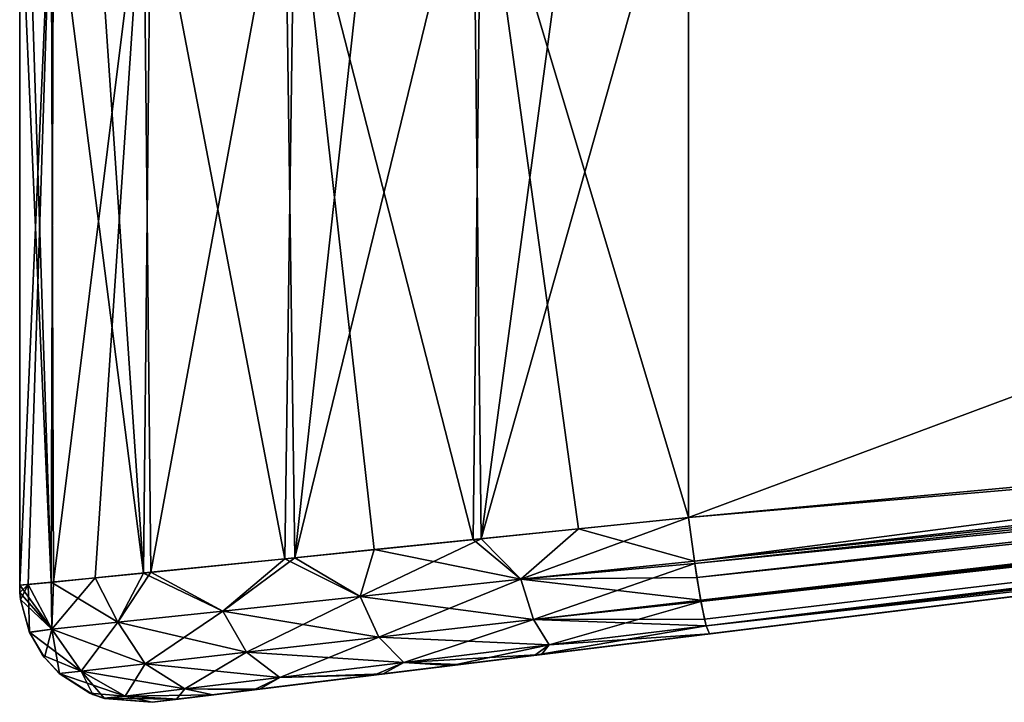
# Model space of a CAD drawing. Units: millimetres. Extents: x -36 to 108, y -2 to 132.
# Drawn here: x -36 to -31, y 54 to 57 of the extents above; entities that cross this region are included whole.
import ezdxf

# ---------------------------------------------------------------- set-up
doc = ezdxf.new("R2010")
doc.units = ezdxf.units.MM
doc.header["$LTSCALE"] = 33.374815
for name, color, linetype in [('62', 7, 'CONTINUOUS'), ('67', 7, 'CONTINUOUS'), ('68', 7, 'CONTINUOUS'), ('70', 7, 'CONTINUOUS'), ('71', 7, 'CONTINUOUS'), ('75', 7, 'CONTINUOUS'), ('78', 7, 'CONTINUOUS'), ('81', 7, 'CONTINUOUS'), ('82', 7, 'CONTINUOUS'), ('83', 7, 'CONTINUOUS'), ('87', 7, 'CONTINUOUS')]:
    doc.layers.add(name, color=color, linetype=linetype)

msp = doc.modelspace()

# ---------------------------------------------------------------- linework, layer by layer
at = {"layer": '62', "linetype": 'Continuous'}
for points in [[(-32.7448, 57.9111, 6.2824), (-33.6241, 57.8214, 6.0989), (-32.7448, 54.8886, 6.262), (-32.7448, 57.9111, 6.2824)], [(-33.6241, 57.8214, 6.0989), (-34.4144, 57.741, 5.6599), (-33.6587, 54.7953, 6.0655), (-33.6241, 57.8214, 6.0989)], [(-33.2112, 54.8404, 6.1992), (-33.6241, 57.8214, 6.0989), (-33.6587, 54.7953, 6.0655), (-33.2112, 54.8404, 6.1992)], [(-32.7448, 54.8886, 6.262), (-33.6241, 57.8214, 6.0989), (-33.2112, 54.8404, 6.1992), (-32.7448, 54.8886, 6.262)], [(-34.4144, 57.741, 5.6599), (-35.0249, 57.6793, 5.0245), (-34.4567, 54.7142, 5.6063), (-34.4144, 57.741, 5.6599)], [(-34.0784, 54.7527, 5.8649), (-34.4144, 57.741, 5.6599), (-34.4567, 54.7142, 5.6063), (-34.0784, 54.7527, 5.8649)], [(-33.6587, 54.7953, 6.0655), (-34.4144, 57.741, 5.6599), (-34.0784, 54.7527, 5.8649), (-33.6587, 54.7953, 6.0655)], [(-35.2611, 57.6556, 4.6322), (-35.4367, 57.638, 4.2028), (-35.0552, 54.6537, 4.9609), (-35.2611, 57.6556, 4.6322)], [(-35.0249, 57.6793, 5.0245), (-35.2611, 57.6556, 4.6322), (-35.0552, 54.6537, 4.9609), (-35.0249, 57.6793, 5.0245)], [(-34.4567, 54.7142, 5.6063), (-35.0249, 57.6793, 5.0245), (-35.0552, 54.6537, 4.9609), (-34.4567, 54.7142, 5.6063)], [(-35.5442, 57.6277, 3.7507), (-35.5806, 57.6243, 3.2849), (-35.4473, 54.6144, 4.1489), (-35.5442, 57.6277, 3.7507)], [(-35.5806, 57.6243, 3.2849), (-35.5806, 54.6018, 3.2645), (-35.4473, 54.6144, 4.1489), (-35.5806, 57.6243, 3.2849)], [(-35.4367, 57.638, 4.2028), (-35.5442, 57.6277, 3.7507), (-35.4473, 54.6144, 4.1489), (-35.4367, 57.638, 4.2028)], [(-35.0552, 54.6537, 4.9609), (-35.4367, 57.638, 4.2028), (-35.4473, 54.6144, 4.1489), (-35.0552, 54.6537, 4.9609)]]:
    msp.add_3dface(points, dxfattribs=at)
at = {"layer": '67', "linetype": 'Continuous'}
for points in [[(-32.7201, 54.7039, 6.2261), (-22.4795, 55.8467, 6.8311), (-27.6128, 55.3677, 6.5465), (-32.7201, 54.7039, 6.2261)], [(-22.4795, 55.8467, 6.8311), (-32.7201, 54.7039, 6.2261), (-22.9486, 55.7326, 6.7961), (-22.4795, 55.8467, 6.8311)], [(-32.7201, 54.7039, 6.2261), (-32.7096, 54.6345, 6.1914), (-22.9486, 55.7326, 6.7961), (-32.7201, 54.7039, 6.2261)], [(-22.9486, 55.7326, 6.7961), (-32.7096, 54.6345, 6.1914), (-23.387, 55.6217, 6.7416), (-22.9486, 55.7326, 6.7961)], [(-32.7096, 54.6345, 6.1914), (-32.6936, 54.538, 6.1152), (-23.387, 55.6217, 6.7416), (-32.7096, 54.6345, 6.1914)], [(-23.387, 55.6217, 6.7416), (-32.6936, 54.538, 6.1152), (-23.7893, 55.5147, 6.6522), (-23.387, 55.6217, 6.7416)], [(-32.6936, 54.538, 6.1152), (-32.6777, 54.4577, 6.0071), (-23.7893, 55.5147, 6.6522), (-32.6936, 54.538, 6.1152)], [(-32.6777, 54.4577, 6.0071), (-32.6709, 54.4297, 5.9476), (-23.7893, 55.5147, 6.6522), (-32.6777, 54.4577, 6.0071)], [(-23.7893, 55.5147, 6.6522), (-32.6709, 54.4297, 5.9476), (-25.2571, 55.3074, 6.4593), (-23.7893, 55.5147, 6.6522)], [(-32.7448, 54.8886, 6.262), (-32.7201, 54.7039, 6.2261), (-27.6128, 55.3677, 6.5465), (-32.7448, 54.8886, 6.262)], [(-32.6709, 54.4297, 5.9476), (-32.6565, 54.3957, 5.7628), (-25.2571, 55.3074, 6.4593), (-32.6709, 54.4297, 5.9476)], [(-25.2571, 55.3074, 6.4593), (-32.6565, 54.3957, 5.7628), (-25.3114, 55.3006, 6.4536), (-25.2571, 55.3074, 6.4593)], [(-25.3114, 55.3006, 6.4536), (-32.6565, 54.3957, 5.7628), (-25.9018, 55.2261, 6.3836), (-25.3114, 55.3006, 6.4536)], [(-32.6565, 54.3957, 5.7628), (-29.657, 54.7639, 5.9922), (-25.9018, 55.2261, 6.3836), (-32.6565, 54.3957, 5.7628)]]:
    msp.add_3dface(points, dxfattribs=at)
at = {"layer": '68', "linetype": 'Continuous'}
for points in [[(-29.657, 54.7639, 5.9922), (-32.6565, 54.3957, 5.7628), (-27.3396, 55.0485, 6.0095), (-29.657, 54.7639, 5.9922)], [(-27.3396, 55.0485, 6.0095), (-32.6565, 54.3957, 5.7628), (-28.0939, 54.9559, 5.6221), (-27.3396, 55.0485, 6.0095)], [(-33.7159, 54.2656, 5.4584), (-34.0397, 54.2258, 5.2494), (-28.0939, 54.9559, 5.6221), (-33.7159, 54.2656, 5.4584)], [(-28.0939, 54.9559, 5.6221), (-34.0397, 54.2258, 5.2494), (-28.8022, 54.8689, 5.1293), (-28.0939, 54.9559, 5.6221)], [(-33.3686, 54.3082, 5.6173), (-33.7159, 54.2656, 5.4584), (-28.0939, 54.9559, 5.6221), (-33.3686, 54.3082, 5.6173)], [(-28.0751, 54.9582, -5.63), (-28.7718, 54.8726, -5.1537), (-33.3973, 54.3047, -5.6067), (-28.0751, 54.9582, -5.63)], [(-32.6565, 54.3957, -5.7628), (-28.0751, 54.9582, -5.63), (-33.3973, 54.3047, -5.6067), (-32.6565, 54.3957, -5.7628)], [(-32.6565, 54.3957, 5.7628), (-33.3686, 54.3082, 5.6173), (-28.0939, 54.9559, 5.6221), (-32.6565, 54.3957, 5.7628)], [(-29.6566, 54.764, -5.9922), (-28.0751, 54.9582, -5.63), (-32.6565, 54.3957, -5.7628), (-29.6566, 54.764, -5.9922)], [(-28.7718, 54.8726, -5.1537), (-29.414, 54.7938, -4.5797), (-34.5881, 54.1585, -4.668), (-28.7718, 54.8726, -5.1537)], [(-34.0746, 54.2215, -5.2222), (-28.7718, 54.8726, -5.1537), (-34.5881, 54.1585, -4.668), (-34.0746, 54.2215, -5.2222)], [(-34.0397, 54.2258, 5.2494), (-34.5637, 54.1615, 4.7034), (-28.8022, 54.8689, 5.1293), (-34.0397, 54.2258, 5.2494)], [(-28.8022, 54.8689, 5.1293), (-34.5637, 54.1615, 4.7034), (-29.4426, 54.7903, 4.5508), (-28.8022, 54.8689, 5.1293)], [(-33.7502, 54.2614, -5.4393), (-28.7718, 54.8726, -5.1537), (-34.0746, 54.2215, -5.2222), (-33.7502, 54.2614, -5.4393)], [(-33.3973, 54.3047, -5.6067), (-28.7718, 54.8726, -5.1537), (-33.7502, 54.2614, -5.4393), (-33.3973, 54.3047, -5.6067)], [(-34.907, 54.1193, 4.0062), (-35.0196, 54.1055, 3.2645), (-29.4426, 54.7903, 4.5508), (-34.907, 54.1193, 4.0062)], [(-29.4426, 54.7903, 4.5508), (-35.0196, 54.1055, 3.2645), (-30.4616, 54.6652, 3.1891), (-29.4426, 54.7903, 4.5508)], [(-29.414, 54.7938, -4.5797), (-30.4357, 54.6683, -3.2318), (-34.9153, 54.1183, -3.9791), (-29.414, 54.7938, -4.5797)], [(-34.5881, 54.1585, -4.668), (-29.414, 54.7938, -4.5797), (-34.9153, 54.1183, -3.9791), (-34.5881, 54.1585, -4.668)], [(-34.7611, 54.1373, 4.367), (-34.907, 54.1193, 4.0062), (-29.4426, 54.7903, 4.5508), (-34.7611, 54.1373, 4.367)], [(-34.5637, 54.1615, 4.7034), (-34.7611, 54.1373, 4.367), (-29.4426, 54.7903, 4.5508), (-34.5637, 54.1615, 4.7034)], [(-30.4357, 54.6683, -3.2318), (-31.0773, 54.5896, -1.6871), (-35.0196, 54.1055, -3.2645), (-30.4357, 54.6683, -3.2318)], [(-34.9153, 54.1183, -3.9791), (-30.4357, 54.6683, -3.2318), (-35.0196, 54.1055, -3.2645), (-34.9153, 54.1183, -3.9791)], [(-35.0196, 54.1055, 3.2645), (-35.0196, 54.1055, -3.2645), (-30.4616, 54.6652, 3.1891), (-35.0196, 54.1055, 3.2645)], [(-30.4616, 54.6652, 3.1891), (-35.0196, 54.1055, -3.2645), (-31.0914, 54.5878, 1.6376), (-30.4616, 54.6652, 3.1891)], [(-31.0773, 54.5896, -1.6871), (-31.303, 54.5619, -0.0022), (-35.0196, 54.1055, -3.2645), (-31.0773, 54.5896, -1.6871)], [(-35.0196, 54.1055, -3.2645), (-31.303, 54.5619, 0.0196), (-31.0914, 54.5878, 1.6376), (-35.0196, 54.1055, -3.2645)], [(-31.303, 54.5619, -0.0022), (-31.303, 54.5619, 0.0196), (-35.0196, 54.1055, -3.2645), (-31.303, 54.5619, -0.0022)]]:
    msp.add_3dface(points, dxfattribs=at)
at = {"layer": '70', "linetype": 'Continuous'}
for points in [[(-32.7448, 54.8886, -6.262), (-33.4564, 54.6273, -6.0961), (-33.6241, 54.7988, -6.0786), (-32.7448, 54.8886, -6.262)], [(-32.7187, 54.6946, -6.2221), (-33.4564, 54.6273, -6.0961), (-32.7448, 54.8886, -6.262), (-32.7187, 54.6946, -6.2221)], [(-33.6241, 54.7988, -6.0786), (-34.1373, 54.5544, -5.7849), (-34.4144, 54.7185, -5.6396), (-33.6241, 54.7988, -6.0786)], [(-33.4564, 54.6273, -6.0961), (-34.1373, 54.5544, -5.7849), (-33.6241, 54.7988, -6.0786), (-33.4564, 54.6273, -6.0961)], [(-34.4144, 54.7185, -5.6396), (-34.7195, 54.4922, -5.3123), (-35.0249, 54.6567, -5.0042), (-34.4144, 54.7185, -5.6396)], [(-34.1373, 54.5544, -5.7849), (-34.7195, 54.4922, -5.3123), (-34.4144, 54.7185, -5.6396), (-34.1373, 54.5544, -5.7849)], [(-32.7187, 54.6946, -6.2221), (-33.402, 54.4572, -5.991), (-33.4564, 54.6273, -6.0961), (-32.7187, 54.6946, -6.2221)], [(-32.6927, 54.5333, -6.1103), (-33.402, 54.4572, -5.991), (-32.7187, 54.6946, -6.2221), (-32.6927, 54.5333, -6.1103)], [(-35.0249, 54.6567, -5.0042), (-35.1651, 54.4449, -4.7078), (-35.2611, 54.6331, -4.6119), (-35.0249, 54.6567, -5.0042)], [(-34.7195, 54.4922, -5.3123), (-35.1651, 54.4449, -4.7078), (-35.0249, 54.6567, -5.0042), (-34.7195, 54.4922, -5.3123)], [(-35.5806, 54.6018, -3.2645), (-35.5442, 54.6052, -3.7303), (-35.5796, 54.5712, -3.2645), (-35.5806, 54.6018, -3.2645)], [(-35.5796, 54.5712, -3.2645), (-35.5442, 54.6052, -3.7303), (-35.5769, 54.5408, -3.2645), (-35.5796, 54.5712, -3.2645)], [(-35.5442, 54.6052, -3.7303), (-35.5385, 54.401, -3.2645), (-35.5769, 54.5408, -3.2645), (-35.5442, 54.6052, -3.7303)], [(-35.4367, 54.6155, -4.1825), (-35.4449, 54.4155, -4.0104), (-35.5442, 54.6052, -3.7303), (-35.4367, 54.6155, -4.1825)], [(-35.4449, 54.4155, -4.0104), (-35.5385, 54.401, -3.2645), (-35.5442, 54.6052, -3.7303), (-35.4449, 54.4155, -4.0104)], [(-35.1651, 54.4449, -4.7078), (-35.4449, 54.4155, -4.0104), (-35.2611, 54.6331, -4.6119), (-35.1651, 54.4449, -4.7078)], [(-35.2611, 54.6331, -4.6119), (-35.4449, 54.4155, -4.0104), (-35.4367, 54.6155, -4.1825), (-35.2611, 54.6331, -4.6119)], [(-33.4564, 54.6273, -6.0961), (-34.058, 54.3819, -5.6923), (-34.1373, 54.5544, -5.7849), (-33.4564, 54.6273, -6.0961)], [(-33.402, 54.4572, -5.991), (-34.058, 54.3819, -5.6923), (-33.4564, 54.6273, -6.0961), (-33.402, 54.4572, -5.991)], [(-34.1373, 54.5544, -5.7849), (-34.6194, 54.3176, -5.2378), (-34.7195, 54.4922, -5.3123), (-34.1373, 54.5544, -5.7849)], [(-34.058, 54.3819, -5.6923), (-34.6194, 54.3176, -5.2378), (-34.1373, 54.5544, -5.7849), (-34.058, 54.3819, -5.6923)], [(-32.6927, 54.5333, -6.1103), (-33.3365, 54.3487, -5.827), (-33.402, 54.4572, -5.991), (-32.6927, 54.5333, -6.1103)], [(-32.6708, 54.4292, -5.9464), (-33.3365, 54.3487, -5.827), (-32.6927, 54.5333, -6.1103), (-32.6708, 54.4292, -5.9464)], [(-34.7195, 54.4922, -5.3123), (-35.0493, 54.2684, -4.6558), (-35.1651, 54.4449, -4.7078), (-34.7195, 54.4922, -5.3123)], [(-34.6194, 54.3176, -5.2378), (-35.0493, 54.2684, -4.6558), (-34.7195, 54.4922, -5.3123), (-34.6194, 54.3176, -5.2378)], [(-35.1651, 54.4449, -4.7078), (-35.3195, 54.2377, -3.9836), (-35.4449, 54.4155, -4.0104), (-35.1651, 54.4449, -4.7078)], [(-35.0493, 54.2684, -4.6558), (-35.3195, 54.2377, -3.9836), (-35.1651, 54.4449, -4.7078), (-35.0493, 54.2684, -4.6558)], [(-33.402, 54.4572, -5.991), (-33.952, 54.2743, -5.5446), (-34.058, 54.3819, -5.6923), (-33.402, 54.4572, -5.991)], [(-33.3365, 54.3487, -5.827), (-33.952, 54.2743, -5.5446), (-33.402, 54.4572, -5.991), (-33.3365, 54.3487, -5.827)], [(-35.5385, 54.401, -3.2645), (-35.4449, 54.4155, -4.0104), (-35.4753, 54.2948, -3.2645), (-35.5385, 54.401, -3.2645)], [(-35.4449, 54.4155, -4.0104), (-35.4116, 54.2271, -3.2645), (-35.4753, 54.2948, -3.2645), (-35.4449, 54.4155, -4.0104)], [(-35.3195, 54.2377, -3.9836), (-35.4116, 54.2271, -3.2645), (-35.4449, 54.4155, -4.0104), (-35.3195, 54.2377, -3.9836)], [(-32.6565, 54.3957, -5.7628), (-33.3973, 54.3047, -5.6067), (-32.6708, 54.4292, -5.9464), (-32.6565, 54.3957, -5.7628)], [(-32.6708, 54.4292, -5.9464), (-33.3973, 54.3047, -5.6067), (-33.3365, 54.3487, -5.827), (-32.6708, 54.4292, -5.9464)], [(-34.058, 54.3819, -5.6923), (-34.4781, 54.2108, -5.1165), (-34.6194, 54.3176, -5.2378), (-34.058, 54.3819, -5.6923)], [(-33.952, 54.2743, -5.5446), (-34.4781, 54.2108, -5.1165), (-34.058, 54.3819, -5.6923), (-33.952, 54.2743, -5.5446)], [(-33.3365, 54.3487, -5.827), (-33.7502, 54.2614, -5.4393), (-33.952, 54.2743, -5.5446), (-33.3365, 54.3487, -5.827)], [(-33.3973, 54.3047, -5.6067), (-33.7502, 54.2614, -5.4393), (-33.3365, 54.3487, -5.827), (-33.3973, 54.3047, -5.6067)], [(-34.6194, 54.3176, -5.2378), (-34.8803, 54.1622, -4.5696), (-35.0493, 54.2684, -4.6558), (-34.6194, 54.3176, -5.2378)], [(-34.4781, 54.2108, -5.1165), (-34.8803, 54.1622, -4.5696), (-34.6194, 54.3176, -5.2378), (-34.4781, 54.2108, -5.1165)], [(-35.0493, 54.2684, -4.6558), (-35.1329, 54.1317, -3.9388), (-35.3195, 54.2377, -3.9836), (-35.0493, 54.2684, -4.6558)], [(-34.8803, 54.1622, -4.5696), (-35.1329, 54.1317, -3.9388), (-35.0493, 54.2684, -4.6558), (-34.8803, 54.1622, -4.5696)], [(-33.952, 54.2743, -5.5446), (-34.0746, 54.2215, -5.2222), (-34.4781, 54.2108, -5.1165), (-33.952, 54.2743, -5.5446)], [(-33.7502, 54.2614, -5.4393), (-34.0746, 54.2215, -5.2222), (-33.952, 54.2743, -5.5446), (-33.7502, 54.2614, -5.4393)], [(-35.4116, 54.2271, -3.2645), (-35.3195, 54.2377, -3.9836), (-35.2702, 54.1391, -3.2645), (-35.4116, 54.2271, -3.2645)], [(-35.1329, 54.1317, -3.9388), (-35.2217, 54.1221, -3.2645), (-35.3195, 54.2377, -3.9836), (-35.1329, 54.1317, -3.9388)], [(-35.3195, 54.2377, -3.9836), (-35.2217, 54.1221, -3.2645), (-35.2702, 54.1391, -3.2645), (-35.3195, 54.2377, -3.9836)], [(-34.4781, 54.2108, -5.1165), (-34.5881, 54.1585, -4.668), (-34.8803, 54.1622, -4.5696), (-34.4781, 54.2108, -5.1165)], [(-34.0746, 54.2215, -5.2222), (-34.5881, 54.1585, -4.668), (-34.4781, 54.2108, -5.1165), (-34.0746, 54.2215, -5.2222)], [(-34.8803, 54.1622, -4.5696), (-34.9153, 54.1183, -3.9791), (-35.1329, 54.1317, -3.9388), (-34.8803, 54.1622, -4.5696)], [(-34.5881, 54.1585, -4.668), (-34.9153, 54.1183, -3.9791), (-34.8803, 54.1622, -4.5696), (-34.5881, 54.1585, -4.668)], [(-35.1329, 54.1317, -3.9388), (-35.0196, 54.1055, -3.2645), (-35.2217, 54.1221, -3.2645), (-35.1329, 54.1317, -3.9388)], [(-34.9153, 54.1183, -3.9791), (-35.0196, 54.1055, -3.2645), (-35.1329, 54.1317, -3.9388), (-34.9153, 54.1183, -3.9791)]]:
    msp.add_3dface(points, dxfattribs=at)
at = {"layer": '71', "linetype": 'Continuous'}
for points in [[(-35.5806, 54.6018, 3.2645), (-35.5806, 57.6243, 3.2849), (-35.5806, 57.6243, -3.2849), (-35.5806, 54.6018, 3.2645)], [(-35.5806, 54.6018, -3.2645), (-35.5806, 54.6018, 3.2645), (-35.5806, 57.6243, -3.2849), (-35.5806, 54.6018, -3.2645)]]:
    msp.add_3dface(points, dxfattribs=at)
at = {"layer": '75', "linetype": 'Continuous'}
for points in [[(-32.7448, 57.9111, -6.2824), (-32.7448, 54.8886, -6.262), (-33.6241, 54.7988, -6.0786), (-32.7448, 57.9111, -6.2824)], [(-32.7448, 57.9111, -6.2824), (-33.6241, 54.7988, -6.0786), (-33.2112, 57.8629, -6.2195), (-32.7448, 57.9111, -6.2824)], [(-33.2112, 57.8629, -6.2195), (-33.6241, 54.7988, -6.0786), (-33.6587, 57.8178, -6.0858), (-33.2112, 57.8629, -6.2195)], [(-33.6241, 54.7988, -6.0786), (-34.4144, 54.7185, -5.6396), (-33.6587, 57.8178, -6.0858), (-33.6241, 54.7988, -6.0786)], [(-33.6587, 57.8178, -6.0858), (-34.4144, 54.7185, -5.6396), (-34.0784, 57.7752, -5.8853), (-33.6587, 57.8178, -6.0858)], [(-34.0784, 57.7752, -5.8853), (-34.4144, 54.7185, -5.6396), (-34.4567, 57.7367, -5.6266), (-34.0784, 57.7752, -5.8853)], [(-34.4567, 57.7367, -5.6266), (-35.0249, 54.6567, -5.0042), (-35.0552, 57.6762, -4.9812), (-34.4567, 57.7367, -5.6266)], [(-34.4144, 54.7185, -5.6396), (-35.0249, 54.6567, -5.0042), (-34.4567, 57.7367, -5.6266), (-34.4144, 54.7185, -5.6396)], [(-35.0552, 57.6762, -4.9812), (-35.4367, 54.6155, -4.1825), (-35.4473, 57.637, -4.1692), (-35.0552, 57.6762, -4.9812)], [(-35.2611, 54.6331, -4.6119), (-35.4367, 54.6155, -4.1825), (-35.0552, 57.6762, -4.9812), (-35.2611, 54.6331, -4.6119)], [(-35.0249, 54.6567, -5.0042), (-35.2611, 54.6331, -4.6119), (-35.0552, 57.6762, -4.9812), (-35.0249, 54.6567, -5.0042)], [(-35.5442, 54.6052, -3.7303), (-35.5806, 54.6018, -3.2645), (-35.4473, 57.637, -4.1692), (-35.5442, 54.6052, -3.7303)], [(-35.5806, 54.6018, -3.2645), (-35.5806, 57.6243, -3.2849), (-35.4473, 57.637, -4.1692), (-35.5806, 54.6018, -3.2645)], [(-35.4367, 54.6155, -4.1825), (-35.5442, 54.6052, -3.7303), (-35.4473, 57.637, -4.1692), (-35.4367, 54.6155, -4.1825)]]:
    msp.add_3dface(points, dxfattribs=at)
at = {"layer": '78', "linetype": 'Continuous'}
for points in [[(-35.5769, 54.5408, -3.2645), (-35.5385, 54.401, -3.2645), (-35.5769, 54.5408, 3.2645), (-35.5769, 54.5408, -3.2645)], [(-35.5769, 54.5408, 3.2645), (-35.5385, 54.401, -3.2645), (-35.5393, 54.4028, 3.2645), (-35.5769, 54.5408, 3.2645)], [(-35.5393, 54.4028, 3.2645), (-35.5385, 54.401, -3.2645), (-35.4833, 54.3054, 3.2645), (-35.5393, 54.4028, 3.2645)], [(-35.5385, 54.401, -3.2645), (-35.4753, 54.2948, -3.2645), (-35.4833, 54.3054, 3.2645), (-35.5385, 54.401, -3.2645)], [(-35.4753, 54.2948, -3.2645), (-35.4116, 54.2271, -3.2645), (-35.4833, 54.3054, 3.2645), (-35.4753, 54.2948, -3.2645)], [(-35.4833, 54.3054, 3.2645), (-35.4116, 54.2271, -3.2645), (-35.4127, 54.228, 3.2645), (-35.4833, 54.3054, 3.2645)], [(-35.4116, 54.2271, -3.2645), (-35.2702, 54.1391, -3.2645), (-35.4127, 54.228, 3.2645), (-35.4116, 54.2271, -3.2645)], [(-35.4127, 54.228, 3.2645), (-35.2702, 54.1391, -3.2645), (-35.2827, 54.1444, 3.2645), (-35.4127, 54.228, 3.2645)], [(-35.2827, 54.1444, 3.2645), (-35.2702, 54.1391, -3.2645), (-35.2235, 54.1226, 3.2645), (-35.2827, 54.1444, 3.2645)], [(-35.2702, 54.1391, -3.2645), (-35.2217, 54.1221, -3.2645), (-35.2235, 54.1226, 3.2645), (-35.2702, 54.1391, -3.2645)], [(-35.0196, 54.1055, -3.2645), (-35.0196, 54.1055, 3.2645), (-35.2235, 54.1226, 3.2645), (-35.0196, 54.1055, -3.2645)], [(-35.2217, 54.1221, -3.2645), (-35.0196, 54.1055, -3.2645), (-35.2235, 54.1226, 3.2645), (-35.2217, 54.1221, -3.2645)]]:
    msp.add_3dface(points, dxfattribs=at)
at = {"layer": '81', "linetype": 'Continuous'}
for points in [[(-32.7187, 54.6946, -6.2221), (-32.7448, 54.8886, -6.262), (-22.9469, 55.7328, -6.7962), (-32.7187, 54.6946, -6.2221)], [(-32.7448, 54.8886, -6.262), (-27.6128, 55.3677, -6.5465), (-22.9469, 55.7328, -6.7962), (-32.7448, 54.8886, -6.262)], [(-23.3852, 55.6221, -6.7419), (-32.7187, 54.6946, -6.2221), (-22.9469, 55.7328, -6.7962), (-23.3852, 55.6221, -6.7419)], [(-32.6927, 54.5333, -6.1103), (-32.7187, 54.6946, -6.2221), (-23.3852, 55.6221, -6.7419), (-32.6927, 54.5333, -6.1103)], [(-23.7885, 55.515, -6.6525), (-32.6927, 54.5333, -6.1103), (-23.3852, 55.6221, -6.7419), (-23.7885, 55.515, -6.6525)], [(-32.6708, 54.4292, -5.9464), (-32.6927, 54.5333, -6.1103), (-23.7885, 55.515, -6.6525), (-32.6708, 54.4292, -5.9464)], [(-25.2588, 55.307, -6.4581), (-32.6708, 54.4292, -5.9464), (-23.7885, 55.515, -6.6525), (-25.2588, 55.307, -6.4581)], [(-32.6708, 54.4292, -5.9464), (-25.2588, 55.307, -6.4581), (-25.3192, 55.2995, -6.4518), (-32.6708, 54.4292, -5.9464)], [(-32.6708, 54.4292, -5.9464), (-25.3192, 55.2995, -6.4518), (-25.906, 55.2256, -6.3826), (-32.6708, 54.4292, -5.9464)], [(-26.531, 55.1478, -6.2981), (-32.6708, 54.4292, -5.9464), (-25.906, 55.2256, -6.3826), (-26.531, 55.1478, -6.2981)], [(-26.531, 55.1478, -6.2981), (-29.6566, 54.764, -5.9922), (-32.6708, 54.4292, -5.9464), (-26.531, 55.1478, -6.2981)], [(-29.6566, 54.764, -5.9922), (-32.6565, 54.3957, -5.7628), (-32.6708, 54.4292, -5.9464), (-29.6566, 54.764, -5.9922)]]:
    msp.add_3dface(points, dxfattribs=at)
at = {"layer": '82', "linetype": 'Continuous'}
for points in [[(-32.7448, 54.8886, 6.262), (-33.2112, 54.8404, 6.1992), (-32.7201, 54.7039, 6.2261), (-32.7448, 54.8886, 6.262)], [(-33.2112, 54.8404, 6.1992), (-33.6587, 54.7953, 6.0655), (-33.4564, 54.6273, 6.0961), (-33.2112, 54.8404, 6.1992)], [(-32.7201, 54.7039, 6.2261), (-33.2112, 54.8404, 6.1992), (-33.4564, 54.6273, 6.0961), (-32.7201, 54.7039, 6.2261)], [(-33.6587, 54.7953, 6.0655), (-34.0784, 54.7527, 5.8649), (-33.4564, 54.6273, 6.0961), (-33.6587, 54.7953, 6.0655)], [(-34.0784, 54.7527, 5.8649), (-34.4567, 54.7142, 5.6063), (-34.1373, 54.5544, 5.7849), (-34.0784, 54.7527, 5.8649)], [(-33.4564, 54.6273, 6.0961), (-34.0784, 54.7527, 5.8649), (-34.1373, 54.5544, 5.7849), (-33.4564, 54.6273, 6.0961)], [(-34.4567, 54.7142, 5.6063), (-35.0552, 54.6537, 4.9609), (-34.7195, 54.4922, 5.3123), (-34.4567, 54.7142, 5.6063)], [(-34.1373, 54.5544, 5.7849), (-34.4567, 54.7142, 5.6063), (-34.7195, 54.4922, 5.3123), (-34.1373, 54.5544, 5.7849)], [(-32.7096, 54.6345, 6.1914), (-32.7201, 54.7039, 6.2261), (-33.4564, 54.6273, 6.0961), (-32.7096, 54.6345, 6.1914)], [(-35.0552, 54.6537, 4.9609), (-35.4473, 54.6144, 4.1489), (-35.1651, 54.4449, 4.7078), (-35.0552, 54.6537, 4.9609)], [(-34.7195, 54.4922, 5.3123), (-35.0552, 54.6537, 4.9609), (-35.1651, 54.4449, 4.7078), (-34.7195, 54.4922, 5.3123)], [(-35.4473, 54.6144, 4.1489), (-35.5806, 54.6018, 3.2645), (-35.4449, 54.4155, 4.0104), (-35.4473, 54.6144, 4.1489)], [(-35.4449, 54.4155, 4.0104), (-35.5806, 54.6018, 3.2645), (-35.5796, 54.5712, 3.2645), (-35.4449, 54.4155, 4.0104)], [(-35.1651, 54.4449, 4.7078), (-35.4473, 54.6144, 4.1489), (-35.4449, 54.4155, 4.0104), (-35.1651, 54.4449, 4.7078)], [(-33.4564, 54.6273, 6.0961), (-34.1373, 54.5544, 5.7849), (-33.402, 54.4572, 5.991), (-33.4564, 54.6273, 6.0961)], [(-32.6936, 54.538, 6.1152), (-32.7096, 54.6345, 6.1914), (-33.4564, 54.6273, 6.0961), (-32.6936, 54.538, 6.1152)], [(-32.6936, 54.538, 6.1152), (-33.4564, 54.6273, 6.0961), (-33.402, 54.4572, 5.991), (-32.6936, 54.538, 6.1152)], [(-35.5769, 54.5408, 3.2645), (-35.4449, 54.4155, 4.0104), (-35.5796, 54.5712, 3.2645), (-35.5769, 54.5408, 3.2645)], [(-35.5769, 54.5408, 3.2645), (-35.5393, 54.4028, 3.2645), (-35.4449, 54.4155, 4.0104), (-35.5769, 54.5408, 3.2645)], [(-34.1373, 54.5544, 5.7849), (-34.7195, 54.4922, 5.3123), (-34.058, 54.3819, 5.6923), (-34.1373, 54.5544, 5.7849)], [(-34.1373, 54.5544, 5.7849), (-34.058, 54.3819, 5.6923), (-33.402, 54.4572, 5.991), (-34.1373, 54.5544, 5.7849)], [(-32.6777, 54.4577, 6.0071), (-32.6936, 54.538, 6.1152), (-33.402, 54.4572, 5.991), (-32.6777, 54.4577, 6.0071)], [(-34.7195, 54.4922, 5.3123), (-35.1651, 54.4449, 4.7078), (-34.6194, 54.3176, 5.2378), (-34.7195, 54.4922, 5.3123)], [(-34.7195, 54.4922, 5.3123), (-34.6194, 54.3176, 5.2378), (-34.058, 54.3819, 5.6923), (-34.7195, 54.4922, 5.3123)], [(-35.1651, 54.4449, 4.7078), (-35.4449, 54.4155, 4.0104), (-35.0493, 54.2684, 4.6558), (-35.1651, 54.4449, 4.7078)], [(-35.1651, 54.4449, 4.7078), (-35.0493, 54.2684, 4.6558), (-34.6194, 54.3176, 5.2378), (-35.1651, 54.4449, 4.7078)], [(-34.058, 54.3819, 5.6923), (-33.3365, 54.3487, 5.827), (-33.402, 54.4572, 5.991), (-34.058, 54.3819, 5.6923)], [(-32.6709, 54.4297, 5.9476), (-32.6777, 54.4577, 6.0071), (-33.402, 54.4572, 5.991), (-32.6709, 54.4297, 5.9476)], [(-33.3365, 54.3487, 5.827), (-32.6709, 54.4297, 5.9476), (-33.402, 54.4572, 5.991), (-33.3365, 54.3487, 5.827)], [(-35.4449, 54.4155, 4.0104), (-35.5393, 54.4028, 3.2645), (-35.3195, 54.2377, 3.9836), (-35.4449, 54.4155, 4.0104)], [(-35.5393, 54.4028, 3.2645), (-35.4833, 54.3054, 3.2645), (-35.3195, 54.2377, 3.9836), (-35.5393, 54.4028, 3.2645)], [(-35.4449, 54.4155, 4.0104), (-35.3195, 54.2377, 3.9836), (-35.0493, 54.2684, 4.6558), (-35.4449, 54.4155, 4.0104)], [(-33.3686, 54.3082, 5.6173), (-32.6565, 54.3957, 5.7628), (-33.3365, 54.3487, 5.827), (-33.3686, 54.3082, 5.6173)], [(-32.6565, 54.3957, 5.7628), (-32.6709, 54.4297, 5.9476), (-33.3365, 54.3487, 5.827), (-32.6565, 54.3957, 5.7628)], [(-34.6194, 54.3176, 5.2378), (-33.952, 54.2743, 5.5446), (-34.058, 54.3819, 5.6923), (-34.6194, 54.3176, 5.2378)], [(-33.952, 54.2743, 5.5446), (-33.3365, 54.3487, 5.827), (-34.058, 54.3819, 5.6923), (-33.952, 54.2743, 5.5446)], [(-33.952, 54.2743, 5.5446), (-33.3686, 54.3082, 5.6173), (-33.3365, 54.3487, 5.827), (-33.952, 54.2743, 5.5446)], [(-35.0493, 54.2684, 4.6558), (-34.4781, 54.2108, 5.1165), (-34.6194, 54.3176, 5.2378), (-35.0493, 54.2684, 4.6558)], [(-34.4781, 54.2108, 5.1165), (-33.952, 54.2743, 5.5446), (-34.6194, 54.3176, 5.2378), (-34.4781, 54.2108, 5.1165)], [(-33.7159, 54.2656, 5.4584), (-33.3686, 54.3082, 5.6173), (-33.952, 54.2743, 5.5446), (-33.7159, 54.2656, 5.4584)], [(-35.4833, 54.3054, 3.2645), (-35.4127, 54.228, 3.2645), (-35.3195, 54.2377, 3.9836), (-35.4833, 54.3054, 3.2645)], [(-35.3195, 54.2377, 3.9836), (-34.8803, 54.1622, 4.5696), (-35.0493, 54.2684, 4.6558), (-35.3195, 54.2377, 3.9836)], [(-34.8803, 54.1622, 4.5696), (-34.4781, 54.2108, 5.1165), (-35.0493, 54.2684, 4.6558), (-34.8803, 54.1622, 4.5696)], [(-34.4781, 54.2108, 5.1165), (-34.0397, 54.2258, 5.2494), (-33.952, 54.2743, 5.5446), (-34.4781, 54.2108, 5.1165)], [(-34.0397, 54.2258, 5.2494), (-33.7159, 54.2656, 5.4584), (-33.952, 54.2743, 5.5446), (-34.0397, 54.2258, 5.2494)], [(-35.4127, 54.228, 3.2645), (-35.1329, 54.1317, 3.9388), (-35.3195, 54.2377, 3.9836), (-35.4127, 54.228, 3.2645)], [(-35.4127, 54.228, 3.2645), (-35.2827, 54.1444, 3.2645), (-35.1329, 54.1317, 3.9388), (-35.4127, 54.228, 3.2645)], [(-35.1329, 54.1317, 3.9388), (-34.8803, 54.1622, 4.5696), (-35.3195, 54.2377, 3.9836), (-35.1329, 54.1317, 3.9388)], [(-34.5637, 54.1615, 4.7034), (-34.0397, 54.2258, 5.2494), (-34.4781, 54.2108, 5.1165), (-34.5637, 54.1615, 4.7034)], [(-34.8803, 54.1622, 4.5696), (-34.5637, 54.1615, 4.7034), (-34.4781, 54.2108, 5.1165), (-34.8803, 54.1622, 4.5696)], [(-35.2827, 54.1444, 3.2645), (-35.2235, 54.1226, 3.2645), (-35.1329, 54.1317, 3.9388), (-35.2827, 54.1444, 3.2645)], [(-35.1329, 54.1317, 3.9388), (-34.7611, 54.1373, 4.367), (-34.8803, 54.1622, 4.5696), (-35.1329, 54.1317, 3.9388)], [(-34.7611, 54.1373, 4.367), (-34.5637, 54.1615, 4.7034), (-34.8803, 54.1622, 4.5696), (-34.7611, 54.1373, 4.367)], [(-35.2235, 54.1226, 3.2645), (-34.907, 54.1193, 4.0062), (-35.1329, 54.1317, 3.9388), (-35.2235, 54.1226, 3.2645)], [(-35.0196, 54.1055, 3.2645), (-34.907, 54.1193, 4.0062), (-35.2235, 54.1226, 3.2645), (-35.0196, 54.1055, 3.2645)], [(-34.907, 54.1193, 4.0062), (-34.7611, 54.1373, 4.367), (-35.1329, 54.1317, 3.9388), (-34.907, 54.1193, 4.0062)]]:
    msp.add_3dface(points, dxfattribs=at)
at = {"layer": '83', "linetype": 'Continuous'}
for points in [[(-22.4795, 55.8467, -6.8311), (-32.7448, 57.9111, -6.2824), (-20.6648, 59.3943, -6.9545), (-22.4795, 55.8467, -6.8311)], [(-32.7448, 57.9111, -6.2824), (-22.4795, 55.8467, -6.8311), (-27.6128, 55.3677, -6.5465), (-32.7448, 57.9111, -6.2824)], [(-32.7448, 54.8886, -6.262), (-32.7448, 57.9111, -6.2824), (-27.6128, 55.3677, -6.5465), (-32.7448, 54.8886, -6.262)]]:
    msp.add_3dface(points, dxfattribs=at)
at = {"layer": '87', "linetype": 'Continuous'}
for points in [[(-32.7448, 57.9111, 6.2824), (-32.7448, 54.8886, 6.262), (-20.6649, 59.3943, 6.9545), (-32.7448, 57.9111, 6.2824)], [(-32.7448, 54.8886, 6.262), (-27.6128, 55.3677, 6.5465), (-20.6649, 59.3943, 6.9545), (-32.7448, 54.8886, 6.262)]]:
    msp.add_3dface(points, dxfattribs=at)

doc.saveas('drawing.dxf')
